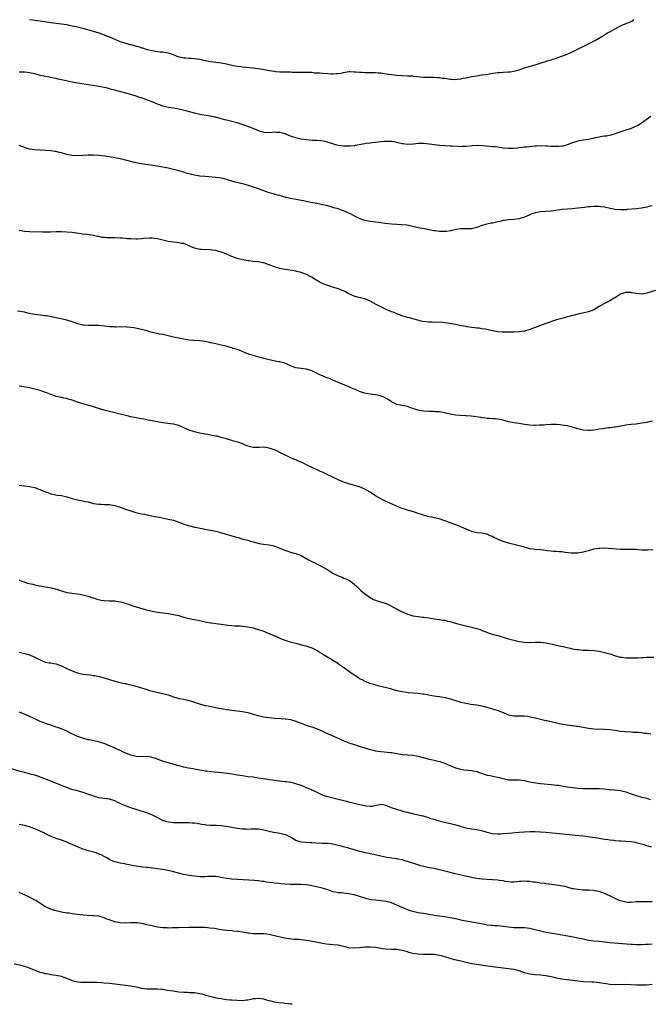
# Model space of a CAD drawing. Units: inches. Extents: x 2628000 to 2631000, y 1506000 to 1509000.
# Drawn here: x 2629299 to 2629536, y 1506000 to 1506370 of the extents above; entities that cross this region are included whole.
import ezdxf

# ---------------------------------------------------------------- set-up
doc = ezdxf.new("R2010")
doc.units = ezdxf.units.IN
doc.header["$MEASUREMENT"] = 0
doc.layers.add('LD26281506_10ft', color=93, linetype='Continuous')

msp = doc.modelspace()

# ---------------------------------------------------------------- linework, layer by layer
at = {"layer": 'LD26281506_10ft'}
for points, elevation in [([(2629303, 1506370.01), (2629304.07, 1506369.93), (2629305, 1506369.81), (2629307, 1506369.6), (2629311, 1506368.9), (2629313, 1506368.64), (2629315, 1506368.43), (2629317, 1506368.14), (2629319, 1506367.74), (2629321, 1506367.28), (2629323, 1506366.78), (2629325.98, 1506365.98), (2629329, 1506365.04), (2629331, 1506364.32), (2629331.93, 1506363.93), (2629333, 1506363.52), (2629335.56, 1506362.44), (2629337, 1506361.86), (2629339, 1506361.13), (2629339.47, 1506361), (2629340.7, 1506360.7), (2629341, 1506360.62), (2629342.32, 1506360.32), (2629343, 1506360.1), (2629343.87, 1506359.87), (2629345, 1506359.48), (2629345.37, 1506359.37), (2629346.46, 1506359), (2629347.2, 1506358.8), (2629349, 1506358.4), (2629350.23, 1506358.23), (2629351, 1506358.1), (2629352.04, 1506357.96), (2629353, 1506357.89), (2629354.38, 1506357.62), (2629355, 1506357.55), (2629356.9, 1506356.9), (2629358.35, 1506356.35), (2629359, 1506356.08), (2629359.88, 1506355.88), (2629361, 1506355.69), (2629361.62, 1506355.62), (2629363, 1506355.6), (2629363.54, 1506355.54), (2629365, 1506355.46), (2629367, 1506355.14), (2629369, 1506354.7), (2629371, 1506354.3), (2629373, 1506354.02), (2629375, 1506353.76), (2629377, 1506353.37), (2629379, 1506352.9), (2629381, 1506352.53), (2629382.39, 1506352.39), (2629383, 1506352.3), (2629384.22, 1506352.22), (2629387, 1506351.95), (2629387.83, 1506351.83), (2629389, 1506351.67), (2629391.28, 1506351.28), (2629393.07, 1506350.93), (2629395, 1506350.63), (2629395.42, 1506350.58), (2629397, 1506350.46), (2629399.62, 1506350.38), (2629401, 1506350.37), (2629401.66, 1506350.34), (2629403, 1506350.34), (2629403.7, 1506350.3), (2629406.31, 1506350.31), (2629407.72, 1506350.28), (2629409, 1506350.22), (2629410.09, 1506350.09), (2629411, 1506350.05), (2629412.03, 1506349.97), (2629413, 1506349.87), (2629415, 1506349.72), (2629416.33, 1506349.67), (2629417, 1506349.66), (2629418.28, 1506349.72), (2629419, 1506349.81), (2629420.04, 1506349.96), (2629421, 1506350.2), (2629423, 1506350.5), (2629423.47, 1506350.53), (2629425, 1506350.44), (2629425.57, 1506350.43), (2629427, 1506350.25), (2629427.77, 1506350.23), (2629429, 1506350.15), (2629431, 1506350.14), (2629431.89, 1506350.11), (2629433, 1506350.12), (2629433.98, 1506350.02), (2629435, 1506349.99), (2629436.23, 1506349.77), (2629437, 1506349.68), (2629439, 1506349.34), (2629441, 1506349.14), (2629445, 1506348.92), (2629446.85, 1506348.85), (2629447, 1506348.82), (2629448.7, 1506348.7), (2629451, 1506348.46), (2629453, 1506348.37), (2629455, 1506348.39), (2629456.3, 1506348.3), (2629457, 1506348.29), (2629458.07, 1506348.08), (2629459, 1506347.98), (2629461, 1506347.68), (2629461.69, 1506347.69), (2629463, 1506347.58), (2629463.7, 1506347.7), (2629465, 1506347.76), (2629465.98, 1506347.98), (2629467, 1506348.15), (2629469, 1506348.59), (2629471, 1506348.95), (2629472.78, 1506349.22), (2629473, 1506349.24), (2629474.54, 1506349.46), (2629476.27, 1506349.73), (2629477, 1506349.89), (2629478.07, 1506350.07), (2629479, 1506350.17), (2629479.8, 1506350.2), (2629481, 1506350.29), (2629483, 1506350.38), (2629483.54, 1506350.46), (2629485, 1506350.64), (2629487, 1506351.21), (2629489, 1506351.85), (2629493, 1506352.98), (2629494.5, 1506353.5), (2629495.97, 1506354.03), (2629497, 1506354.34), (2629497.49, 1506354.51), (2629499, 1506354.93), (2629501, 1506355.55), (2629501.87, 1506355.87), (2629503, 1506356.23), (2629504.99, 1506357.01), (2629506.39, 1506357.61), (2629507.75, 1506358.25), (2629509.17, 1506359), (2629511, 1506359.91), (2629512.98, 1506360.98), (2629515.65, 1506362.35), (2629517.18, 1506363.18), (2629519, 1506364.25), (2629520.2, 1506365), (2629520.7, 1506365.3), (2629521, 1506365.44), (2629523.72, 1506367), (2629525, 1506367.69), (2629526.18, 1506368.18), (2629528.8, 1506369.2), (2629529, 1506369.32), (2629530.02, 1506370.02)], 10190), ([(2629536.43, 1506333.57), (2629533, 1506331.1), (2629531.71, 1506330.29), (2629531, 1506329.94), (2629529, 1506329.1), (2629527, 1506328.53), (2629526.28, 1506328.28), (2629525, 1506327.87), (2629523, 1506327.07), (2629521.42, 1506326.58), (2629519.73, 1506326.27), (2629519, 1506326.2), (2629518.06, 1506326.06), (2629517, 1506325.87), (2629516.27, 1506325.73), (2629515, 1506325.42), (2629514.63, 1506325.37), (2629513, 1506324.99), (2629511, 1506324.72), (2629509, 1506324.37), (2629507, 1506323.71), (2629505, 1506322.95), (2629503.47, 1506322.53), (2629503, 1506322.46), (2629501.69, 1506322.31), (2629501, 1506322.3), (2629499, 1506322.33), (2629497.56, 1506322.44), (2629497, 1506322.45), (2629495.43, 1506322.57), (2629493.48, 1506322.52), (2629493, 1506322.49), (2629489.88, 1506322.12), (2629489, 1506322.05), (2629488.08, 1506321.92), (2629487, 1506321.82), (2629486.28, 1506321.72), (2629485, 1506321.6), (2629484.43, 1506321.57), (2629483, 1506321.56), (2629481, 1506321.78), (2629479, 1506322.07), (2629477.82, 1506322.18), (2629477, 1506322.28), (2629473.45, 1506322.55), (2629471.34, 1506322.66), (2629469.38, 1506322.62), (2629467, 1506322.38), (2629465.7, 1506322.3), (2629465, 1506322.28), (2629463.71, 1506322.29), (2629461.57, 1506322.43), (2629461, 1506322.49), (2629459, 1506322.63), (2629457, 1506322.75), (2629455, 1506322.96), (2629453.22, 1506323.22), (2629451, 1506323.45), (2629449.45, 1506323.45), (2629449, 1506323.47), (2629447.28, 1506323.28), (2629445, 1506323.15), (2629443.34, 1506323.34), (2629443, 1506323.4), (2629441, 1506323.86), (2629440.04, 1506324.04), (2629439, 1506324.19), (2629438.25, 1506324.25), (2629437, 1506324.28), (2629436.23, 1506324.23), (2629435, 1506324.12), (2629433.97, 1506323.98), (2629433, 1506323.87), (2629431.69, 1506323.69), (2629431, 1506323.64), (2629429.44, 1506323.44), (2629429, 1506323.41), (2629425.33, 1506322.67), (2629425, 1506322.62), (2629423.53, 1506322.47), (2629423, 1506322.46), (2629421.52, 1506322.48), (2629421, 1506322.52), (2629419, 1506322.76), (2629417.99, 1506323), (2629417, 1506323.29), (2629415.74, 1506323.74), (2629414.2, 1506324.2), (2629412.48, 1506324.48), (2629411, 1506324.55), (2629410.6, 1506324.6), (2629409, 1506324.66), (2629406.88, 1506324.88), (2629405, 1506325.15), (2629403, 1506325.56), (2629402.1, 1506325.91), (2629401, 1506326.28), (2629399, 1506327.13), (2629397, 1506327.63), (2629395.65, 1506327.65), (2629395, 1506327.68), (2629393, 1506327.52), (2629391, 1506327.66), (2629389, 1506328.28), (2629388.48, 1506328.48), (2629387, 1506329.1), (2629385, 1506329.88), (2629383.65, 1506330.35), (2629381, 1506331.23), (2629379, 1506331.78), (2629378.02, 1506332.02), (2629377, 1506332.24), (2629376.41, 1506332.41), (2629375, 1506332.76), (2629373, 1506333.32), (2629372.6, 1506333.4), (2629371, 1506333.77), (2629370.12, 1506333.88), (2629367, 1506334.37), (2629365, 1506334.82), (2629361.73, 1506335.73), (2629360.13, 1506336.13), (2629358.46, 1506336.46), (2629357, 1506336.69), (2629355, 1506337.06), (2629353, 1506337.56), (2629352.11, 1506337.89), (2629351, 1506338.27), (2629349.08, 1506339.08), (2629347.64, 1506339.64), (2629345, 1506340.58), (2629344.68, 1506340.68), (2629343, 1506341.28), (2629341, 1506341.91), (2629335.38, 1506343.38), (2629335, 1506343.49), (2629333.8, 1506343.8), (2629333, 1506344.06), (2629332.23, 1506344.23), (2629331, 1506344.54), (2629329, 1506344.92), (2629324.31, 1506345.69), (2629321, 1506346.19), (2629319, 1506346.57), (2629315, 1506347.46), (2629313.71, 1506347.71), (2629313, 1506347.87), (2629312.05, 1506348.05), (2629311, 1506348.22), (2629310.37, 1506348.37), (2629309, 1506348.59), (2629307, 1506349.08), (2629305, 1506349.63), (2629304.2, 1506349.8), (2629303, 1506350.03), (2629302.1, 1506350.1), (2629301, 1506350.22), (2629299.72, 1506350.28), (2629299, 1506350.3)], 10180), ([(2629537, 1506300.09), (2629535.78, 1506299.78), (2629535, 1506299.54), (2629533, 1506299.19), (2629531.04, 1506298.96), (2629527.38, 1506298.62), (2629527, 1506298.59), (2629525, 1506298.53), (2629523, 1506298.71), (2629521.11, 1506299.11), (2629519, 1506299.52), (2629517.66, 1506299.66), (2629517, 1506299.75), (2629515.75, 1506299.75), (2629515, 1506299.77), (2629513.69, 1506299.69), (2629513, 1506299.63), (2629511.47, 1506299.47), (2629509, 1506299.16), (2629507, 1506298.95), (2629505.15, 1506298.85), (2629503, 1506298.69), (2629499.81, 1506298.19), (2629499, 1506298.07), (2629495, 1506297.76), (2629494.37, 1506297.63), (2629493, 1506297.39), (2629491.7, 1506297), (2629491, 1506296.72), (2629489, 1506295.81), (2629487, 1506295.2), (2629485, 1506294.97), (2629483, 1506294.84), (2629481.43, 1506294.57), (2629481, 1506294.53), (2629479.8, 1506294.2), (2629479, 1506294.05), (2629477, 1506293.59), (2629476.5, 1506293.5), (2629474.85, 1506293.15), (2629473, 1506292.61), (2629472.35, 1506292.35), (2629471, 1506291.89), (2629469.55, 1506291.55), (2629469, 1506291.45), (2629467, 1506291.39), (2629465.41, 1506291.41), (2629465, 1506291.4), (2629463.17, 1506291.17), (2629463, 1506291.13), (2629461.33, 1506290.67), (2629461, 1506290.67), (2629459.63, 1506290.37), (2629457.65, 1506290.35), (2629457, 1506290.36), (2629455.39, 1506290.61), (2629455, 1506290.64), (2629453, 1506291.09), (2629451.37, 1506291.37), (2629449, 1506291.81), (2629448.06, 1506292.06), (2629446.45, 1506292.45), (2629444.75, 1506292.75), (2629442.91, 1506292.91), (2629441, 1506292.98), (2629439, 1506293.12), (2629436.58, 1506293.42), (2629435, 1506293.68), (2629434.25, 1506293.75), (2629433, 1506293.92), (2629431.98, 1506294.02), (2629431, 1506294.14), (2629430.29, 1506294.29), (2629429, 1506294.55), (2629427.2, 1506295.2), (2629425.81, 1506295.81), (2629424.49, 1506296.49), (2629423.52, 1506297), (2629423, 1506297.25), (2629421, 1506298.11), (2629419, 1506298.87), (2629417.34, 1506299.34), (2629417, 1506299.46), (2629415.75, 1506299.75), (2629415, 1506299.99), (2629412.6, 1506300.6), (2629410.93, 1506300.93), (2629408.72, 1506301.28), (2629407, 1506301.65), (2629405.93, 1506301.93), (2629405, 1506302.09), (2629403.73, 1506302.27), (2629401, 1506302.75), (2629399.23, 1506303.23), (2629399, 1506303.3), (2629397.65, 1506303.65), (2629397, 1506303.89), (2629396.09, 1506304.09), (2629395, 1506304.42), (2629393, 1506304.98), (2629391, 1506305.66), (2629389, 1506306.4), (2629387.09, 1506307.09), (2629385.58, 1506307.58), (2629384.01, 1506308.01), (2629383, 1506308.27), (2629382.4, 1506308.4), (2629380.81, 1506308.81), (2629380.21, 1506309), (2629379, 1506309.34), (2629377, 1506309.95), (2629375.71, 1506310.29), (2629375, 1506310.45), (2629373, 1506310.73), (2629369, 1506311.01), (2629367, 1506311.21), (2629365, 1506311.52), (2629363.78, 1506311.78), (2629363, 1506312.03), (2629362.23, 1506312.23), (2629361, 1506312.65), (2629359, 1506313.24), (2629357, 1506313.75), (2629355, 1506314.22), (2629353, 1506314.62), (2629349.25, 1506315.25), (2629347.5, 1506315.5), (2629345.73, 1506315.73), (2629344, 1506316), (2629342.35, 1506316.35), (2629339, 1506317.23), (2629337, 1506317.7), (2629335, 1506318.1), (2629333, 1506318.44), (2629331.3, 1506318.7), (2629329, 1506318.99), (2629327, 1506319.12), (2629325, 1506319.09), (2629323, 1506318.97), (2629321, 1506318.88), (2629319, 1506318.99), (2629317, 1506319.4), (2629315, 1506319.96), (2629314.14, 1506320.14), (2629313, 1506320.41), (2629312.47, 1506320.47), (2629311, 1506320.69), (2629308.89, 1506320.89), (2629307, 1506321.03), (2629305, 1506321.12), (2629303, 1506321.33), (2629301, 1506321.92), (2629299, 1506322.7)], 10170), ([(2629538.26, 1506268.26), (2629535, 1506267.2), (2629533.59, 1506267), (2629533, 1506266.9), (2629531, 1506267.06), (2629529.39, 1506267.39), (2629529, 1506267.44), (2629527.53, 1506267.53), (2629527, 1506267.53), (2629525.25, 1506267), (2629525, 1506266.9), (2629523.94, 1506266.06), (2629523, 1506265.53), (2629522.69, 1506265.31), (2629521, 1506264.34), (2629519, 1506263.32), (2629517, 1506262.22), (2629515, 1506261.02), (2629513, 1506260.21), (2629511.93, 1506259.93), (2629509, 1506259.33), (2629507.79, 1506259), (2629507, 1506258.81), (2629505.59, 1506258.41), (2629505, 1506258.29), (2629504, 1506258), (2629503, 1506257.74), (2629501, 1506257.15), (2629497, 1506255.82), (2629495, 1506255.13), (2629493, 1506254.38), (2629492.03, 1506253.97), (2629491, 1506253.59), (2629490.56, 1506253.44), (2629489, 1506252.97), (2629487, 1506252.69), (2629486.69, 1506252.69), (2629485, 1506252.61), (2629484.62, 1506252.62), (2629483, 1506252.56), (2629482.57, 1506252.57), (2629481, 1506252.53), (2629480.58, 1506252.58), (2629479, 1506252.69), (2629477, 1506253.05), (2629474.34, 1506253.66), (2629473, 1506253.89), (2629471.98, 1506254.02), (2629471, 1506254.1), (2629470.2, 1506254.2), (2629469, 1506254.31), (2629467.45, 1506254.55), (2629467, 1506254.65), (2629465, 1506255.01), (2629463, 1506255.4), (2629460.01, 1506256.01), (2629458.23, 1506256.23), (2629456.31, 1506256.31), (2629455, 1506256.27), (2629454.3, 1506256.3), (2629453, 1506256.31), (2629450.64, 1506256.64), (2629448.92, 1506257.08), (2629447, 1506257.54), (2629446.21, 1506257.79), (2629445, 1506258.07), (2629443, 1506258.77), (2629441.4, 1506259.4), (2629441, 1506259.52), (2629439.96, 1506259.96), (2629439, 1506260.23), (2629438.49, 1506260.49), (2629437, 1506261.06), (2629435, 1506262.05), (2629433.23, 1506263), (2629431, 1506264.26), (2629429, 1506265.06), (2629426.21, 1506265.79), (2629425, 1506266.13), (2629423, 1506266.99), (2629421.75, 1506267.75), (2629420.37, 1506268.37), (2629419, 1506268.88), (2629417, 1506269.45), (2629415, 1506270.08), (2629414.33, 1506270.33), (2629413, 1506270.89), (2629411.61, 1506271.61), (2629411, 1506271.98), (2629410.34, 1506272.34), (2629409, 1506273.19), (2629408.61, 1506273.39), (2629407, 1506274.22), (2629405, 1506275.03), (2629403.38, 1506275.38), (2629403, 1506275.5), (2629401.69, 1506275.69), (2629399.99, 1506275.99), (2629399, 1506276.14), (2629397, 1506276.55), (2629395, 1506277.11), (2629391.65, 1506278.35), (2629391, 1506278.58), (2629390.65, 1506278.65), (2629389, 1506278.98), (2629387, 1506279.11), (2629385.34, 1506279.34), (2629385, 1506279.35), (2629383.65, 1506279.65), (2629383, 1506279.76), (2629381, 1506280.31), (2629379, 1506281.07), (2629377, 1506281.92), (2629375.49, 1506282.51), (2629375, 1506282.68), (2629373.18, 1506283.18), (2629373, 1506283.25), (2629371.45, 1506283.45), (2629371, 1506283.53), (2629367.63, 1506283.63), (2629367, 1506283.68), (2629365.89, 1506283.89), (2629365, 1506284.14), (2629363, 1506285.04), (2629361, 1506285.88), (2629360.06, 1506285.94), (2629359, 1506286.19), (2629358.3, 1506286.3), (2629357, 1506286.37), (2629355, 1506286.7), (2629351, 1506287.64), (2629349.82, 1506287.82), (2629349, 1506287.91), (2629347.92, 1506287.92), (2629345.76, 1506287.76), (2629345, 1506287.65), (2629343.58, 1506287.58), (2629343, 1506287.53), (2629341, 1506287.59), (2629339.69, 1506287.69), (2629339, 1506287.77), (2629337.86, 1506287.86), (2629337, 1506287.95), (2629335, 1506288.01), (2629334.02, 1506288.02), (2629333, 1506288), (2629332.04, 1506288.04), (2629331, 1506288.12), (2629330.21, 1506288.21), (2629329, 1506288.49), (2629328.55, 1506288.55), (2629327, 1506288.94), (2629324.77, 1506289.23), (2629323, 1506289.39), (2629319, 1506289.98), (2629317, 1506290.2), (2629315, 1506290.28), (2629313, 1506290.25), (2629311, 1506290.21), (2629309, 1506290.19), (2629307.8, 1506290.2), (2629303, 1506290.3), (2629301, 1506290.45), (2629299, 1506290.78)], 10160), ([(2629537.08, 1506219.08), (2629535.27, 1506218.73), (2629535, 1506218.69), (2629533, 1506218.32), (2629531, 1506218.03), (2629529, 1506217.84), (2629527, 1506217.58), (2629526.5, 1506217.5), (2629525, 1506217.21), (2629523, 1506216.87), (2629522.86, 1506216.86), (2629521, 1506216.62), (2629520.59, 1506216.59), (2629519, 1506216.39), (2629518.29, 1506216.29), (2629517, 1506216.12), (2629515.89, 1506215.89), (2629515, 1506215.79), (2629513.6, 1506215.6), (2629513, 1506215.57), (2629511, 1506215.74), (2629510.02, 1506216.02), (2629509, 1506216.24), (2629507, 1506216.82), (2629505, 1506217.32), (2629503, 1506217.66), (2629502.25, 1506217.75), (2629501, 1506217.86), (2629500.12, 1506217.88), (2629499, 1506217.88), (2629497, 1506217.76), (2629496.31, 1506217.69), (2629494.43, 1506217.57), (2629493, 1506217.53), (2629492.45, 1506217.55), (2629491, 1506217.63), (2629489, 1506217.92), (2629487, 1506218.26), (2629485, 1506218.55), (2629483, 1506218.94), (2629481.37, 1506219.37), (2629481, 1506219.5), (2629479, 1506219.9), (2629477.99, 1506219.99), (2629477, 1506220.02), (2629476.1, 1506220.1), (2629475, 1506220.16), (2629474.29, 1506220.29), (2629473, 1506220.43), (2629472.52, 1506220.52), (2629468.96, 1506220.96), (2629467, 1506221.19), (2629466.82, 1506221.18), (2629464.72, 1506221.28), (2629463, 1506221.4), (2629461.61, 1506221.61), (2629461, 1506221.75), (2629459.97, 1506222.03), (2629459, 1506222.24), (2629457, 1506222.59), (2629455.33, 1506222.67), (2629454.72, 1506222.72), (2629453, 1506222.76), (2629451, 1506222.91), (2629449, 1506223.27), (2629447.67, 1506223.67), (2629447, 1506223.91), (2629446.16, 1506224.16), (2629445, 1506224.6), (2629441, 1506225.39), (2629440.22, 1506225.78), (2629439, 1506226.34), (2629438.1, 1506227), (2629437.44, 1506227.44), (2629436.15, 1506228.15), (2629434.71, 1506228.71), (2629433, 1506229.06), (2629431, 1506229.3), (2629429.51, 1506229.51), (2629429, 1506229.62), (2629428.05, 1506229.95), (2629427, 1506230.26), (2629425.31, 1506231), (2629425, 1506231.17), (2629423.72, 1506231.72), (2629423, 1506232.07), (2629422.31, 1506232.31), (2629420.58, 1506233), (2629419, 1506233.71), (2629417.85, 1506234.15), (2629417, 1506234.56), (2629415.91, 1506235), (2629415.29, 1506235.29), (2629415, 1506235.34), (2629413.84, 1506235.84), (2629413, 1506236.12), (2629412.36, 1506236.36), (2629409, 1506238.1), (2629407, 1506238.69), (2629406.73, 1506238.73), (2629405, 1506238.88), (2629403, 1506239.2), (2629401.68, 1506239.68), (2629401, 1506239.96), (2629400.3, 1506240.3), (2629398.87, 1506240.87), (2629397, 1506241.41), (2629396.51, 1506241.49), (2629393, 1506242.15), (2629391, 1506242.65), (2629389.73, 1506243), (2629389.18, 1506243.18), (2629387, 1506243.85), (2629386.09, 1506244.09), (2629385, 1506244.49), (2629384.61, 1506244.61), (2629381.76, 1506245.76), (2629381, 1506246.02), (2629379.53, 1506246.47), (2629379, 1506246.66), (2629377.92, 1506247), (2629377.19, 1506247.19), (2629375.58, 1506247.58), (2629375, 1506247.74), (2629373.94, 1506247.94), (2629373, 1506248.18), (2629372.29, 1506248.29), (2629371, 1506248.6), (2629370.66, 1506248.66), (2629369, 1506249.02), (2629367, 1506249.27), (2629364.56, 1506249.44), (2629363, 1506249.62), (2629361, 1506249.94), (2629359, 1506250.31), (2629357, 1506250.74), (2629355, 1506251.21), (2629353.52, 1506251.52), (2629353, 1506251.66), (2629351.84, 1506251.84), (2629351, 1506252.06), (2629350.18, 1506252.18), (2629348.6, 1506252.6), (2629347, 1506253.08), (2629345, 1506253.59), (2629342.15, 1506254.15), (2629341, 1506254.33), (2629339.55, 1506254.45), (2629339, 1506254.53), (2629337.52, 1506254.48), (2629337, 1506254.53), (2629335.53, 1506254.47), (2629335, 1506254.51), (2629334.56, 1506254.56), (2629333, 1506254.64), (2629331, 1506254.86), (2629329, 1506255.05), (2629327.07, 1506255.07), (2629325, 1506255.03), (2629323.23, 1506255.23), (2629323, 1506255.23), (2629321, 1506255.76), (2629320.04, 1506256.04), (2629319, 1506256.46), (2629318.57, 1506256.57), (2629317.34, 1506257), (2629317, 1506257.1), (2629314.23, 1506257.77), (2629311.73, 1506258.27), (2629309.33, 1506258.67), (2629309, 1506258.72), (2629305, 1506259.16), (2629303.48, 1506259.48), (2629301.87, 1506259.87), (2629301, 1506260.12), (2629298.46, 1506260.46)], 10150), ([(2629537.18, 1506170.82), (2629535.37, 1506170.63), (2629535, 1506170.61), (2629533, 1506170.67), (2629530.85, 1506170.85), (2629529, 1506170.88), (2629527.15, 1506170.85), (2629525.07, 1506170.93), (2629519, 1506171.36), (2629517.32, 1506171.32), (2629517, 1506171.33), (2629515, 1506170.98), (2629513.42, 1506170.58), (2629513, 1506170.44), (2629511.85, 1506170.15), (2629511, 1506169.9), (2629509, 1506169.54), (2629508.5, 1506169.5), (2629507, 1506169.49), (2629506.47, 1506169.53), (2629504.2, 1506169.8), (2629503, 1506169.98), (2629501.99, 1506170.01), (2629501, 1506170.12), (2629499.84, 1506170.16), (2629499, 1506170.28), (2629497.55, 1506170.45), (2629497, 1506170.55), (2629495, 1506170.77), (2629493, 1506170.88), (2629492.2, 1506171), (2629491, 1506171.19), (2629489, 1506171.76), (2629488.05, 1506172.05), (2629486.46, 1506172.46), (2629485, 1506172.76), (2629483, 1506173.24), (2629481, 1506173.88), (2629479.45, 1506174.55), (2629478.8, 1506174.8), (2629477.47, 1506175.47), (2629477, 1506175.77), (2629476.09, 1506176.09), (2629475, 1506176.61), (2629474.66, 1506176.66), (2629473, 1506177), (2629471, 1506177.21), (2629469, 1506177.69), (2629467.87, 1506178.13), (2629467, 1506178.49), (2629465.29, 1506179.29), (2629465, 1506179.39), (2629463.88, 1506179.88), (2629461, 1506180.99), (2629459, 1506181.74), (2629457.89, 1506182.11), (2629457, 1506182.37), (2629455, 1506182.8), (2629454.16, 1506183), (2629453, 1506183.24), (2629451, 1506183.79), (2629449, 1506184.42), (2629447.27, 1506185), (2629445, 1506185.72), (2629443.91, 1506186.09), (2629443, 1506186.37), (2629441.11, 1506187.11), (2629439, 1506188.07), (2629438.37, 1506188.37), (2629437, 1506188.97), (2629435, 1506189.94), (2629433, 1506191.1), (2629431.82, 1506191.82), (2629431, 1506192.39), (2629429, 1506193.6), (2629427, 1506194.42), (2629425.03, 1506195), (2629423, 1506195.54), (2629421, 1506196.23), (2629420.46, 1506196.46), (2629419, 1506197.12), (2629413, 1506199.95), (2629412.27, 1506200.27), (2629411, 1506200.9), (2629409, 1506201.76), (2629407, 1506202.73), (2629406.52, 1506203), (2629405.52, 1506203.52), (2629405, 1506203.74), (2629404.09, 1506204.09), (2629403, 1506204.59), (2629402.68, 1506204.68), (2629401, 1506205.39), (2629400.2, 1506205.8), (2629399, 1506206.33), (2629398.55, 1506206.55), (2629397, 1506207.4), (2629395.95, 1506207.95), (2629395, 1506208.35), (2629394.53, 1506208.53), (2629393, 1506209.02), (2629391, 1506209.3), (2629389.21, 1506209.21), (2629388.76, 1506209.24), (2629387, 1506209.2), (2629385, 1506209.74), (2629383.8, 1506210.2), (2629383, 1506210.57), (2629381.21, 1506211.21), (2629379.66, 1506211.66), (2629379, 1506211.87), (2629378.11, 1506212.11), (2629377, 1506212.47), (2629375, 1506213.05), (2629373.46, 1506213.46), (2629373, 1506213.55), (2629372.36, 1506213.64), (2629371, 1506213.93), (2629369.93, 1506214.07), (2629369, 1506214.25), (2629367.5, 1506214.5), (2629365, 1506215.1), (2629363, 1506215.77), (2629362.1, 1506216.1), (2629361, 1506216.61), (2629360.71, 1506216.71), (2629359, 1506217.46), (2629357, 1506217.97), (2629355.92, 1506218.08), (2629353, 1506218.45), (2629349, 1506219.29), (2629347.57, 1506219.57), (2629345.87, 1506219.87), (2629345, 1506220.04), (2629344.15, 1506220.15), (2629343, 1506220.37), (2629342.45, 1506220.45), (2629341, 1506220.76), (2629340.11, 1506221), (2629337, 1506221.77), (2629333, 1506222.73), (2629331, 1506223.27), (2629329.69, 1506223.69), (2629329, 1506223.89), (2629328.17, 1506224.17), (2629326.63, 1506224.63), (2629323, 1506225.6), (2629321, 1506226.25), (2629319, 1506227.02), (2629317.46, 1506227.46), (2629317, 1506227.62), (2629315.81, 1506227.81), (2629315, 1506228.02), (2629314.17, 1506228.17), (2629313, 1506228.45), (2629311, 1506229.15), (2629309.68, 1506229.68), (2629309, 1506229.93), (2629307, 1506230.61), (2629305, 1506231.19), (2629303, 1506231.63), (2629300.1, 1506232.1), (2629299, 1506232.23)], 10140), ([(2629299.05, 1506195.05), (2629301, 1506194.83), (2629303, 1506194.58), (2629303.57, 1506194.43), (2629305, 1506194.16), (2629306.4, 1506193.6), (2629307, 1506193.42), (2629307.89, 1506193), (2629308.68, 1506192.68), (2629309, 1506192.52), (2629310.14, 1506192.14), (2629311, 1506191.81), (2629311.66, 1506191.66), (2629313.35, 1506191.35), (2629315, 1506191.17), (2629317, 1506190.72), (2629319, 1506190.1), (2629321, 1506189.58), (2629323, 1506189.2), (2629323.91, 1506189), (2629325, 1506188.76), (2629327, 1506188.25), (2629329, 1506187.91), (2629329.89, 1506187.89), (2629331, 1506187.83), (2629331.82, 1506187.82), (2629333, 1506187.78), (2629335, 1506187.45), (2629337, 1506186.81), (2629339, 1506186.08), (2629341, 1506185.42), (2629342.86, 1506184.86), (2629344.48, 1506184.48), (2629345, 1506184.34), (2629346.17, 1506184.17), (2629347, 1506183.94), (2629347.84, 1506183.84), (2629349.46, 1506183.46), (2629351.65, 1506183), (2629355, 1506182.35), (2629357, 1506181.89), (2629357.68, 1506181.68), (2629359, 1506181.22), (2629359.55, 1506181), (2629360.61, 1506180.61), (2629363, 1506179.82), (2629363.67, 1506179.67), (2629365, 1506179.3), (2629365.27, 1506179.27), (2629366.5, 1506179), (2629367.11, 1506178.89), (2629369, 1506178.6), (2629369.52, 1506178.48), (2629371, 1506178.23), (2629373, 1506177.78), (2629374.72, 1506177.28), (2629376.69, 1506176.69), (2629378.25, 1506176.25), (2629379, 1506176.09), (2629379.83, 1506175.83), (2629381.42, 1506175.42), (2629383.16, 1506174.85), (2629385, 1506174.36), (2629385.94, 1506174.06), (2629387, 1506173.81), (2629389.21, 1506173.21), (2629390.93, 1506172.93), (2629393, 1506172.64), (2629394.37, 1506172.37), (2629395, 1506172.22), (2629395.91, 1506171.91), (2629397, 1506171.47), (2629398.04, 1506171), (2629399, 1506170.51), (2629399.65, 1506170.35), (2629401, 1506169.87), (2629402.45, 1506169.55), (2629403, 1506169.4), (2629404.06, 1506169), (2629405, 1506168.62), (2629407.82, 1506167), (2629409, 1506166.34), (2629410.16, 1506165.84), (2629411, 1506165.45), (2629412.6, 1506164.6), (2629413, 1506164.45), (2629413.88, 1506163.88), (2629415, 1506163.26), (2629415.41, 1506163), (2629417, 1506162.06), (2629418.97, 1506161.03), (2629420.45, 1506160.45), (2629421, 1506160.16), (2629421.88, 1506159.88), (2629423.22, 1506159.22), (2629423.55, 1506159), (2629425, 1506157.93), (2629425.99, 1506157), (2629427.51, 1506155.51), (2629428.14, 1506155), (2629429, 1506154.26), (2629431, 1506152.81), (2629432.18, 1506152.18), (2629433, 1506151.82), (2629433.6, 1506151.6), (2629435, 1506151.23), (2629437, 1506150.59), (2629438.07, 1506150.07), (2629439, 1506149.66), (2629440.14, 1506149), (2629440.7, 1506148.7), (2629442.04, 1506148.04), (2629443, 1506147.52), (2629443.38, 1506147.38), (2629445, 1506146.64), (2629445.55, 1506146.45), (2629447, 1506146.02), (2629449, 1506145.68), (2629450.46, 1506145.54), (2629451, 1506145.48), (2629453, 1506145.18), (2629455, 1506144.86), (2629457, 1506144.63), (2629458.35, 1506144.35), (2629459, 1506144.31), (2629459.99, 1506143.99), (2629461, 1506143.8), (2629461.62, 1506143.62), (2629463.89, 1506143), (2629465.44, 1506142.56), (2629468.07, 1506141.93), (2629469.59, 1506141.59), (2629471, 1506141.19), (2629472.66, 1506140.66), (2629473, 1506140.52), (2629474.13, 1506140.13), (2629475, 1506139.77), (2629477.18, 1506139), (2629479, 1506138.53), (2629481, 1506137.98), (2629483, 1506137.39), (2629484.43, 1506137), (2629487, 1506136.37), (2629489, 1506136.05), (2629491, 1506136.02), (2629493, 1506136.11), (2629495, 1506136.03), (2629497, 1506135.79), (2629499.36, 1506135.36), (2629501.01, 1506135.01), (2629502.63, 1506134.63), (2629503.56, 1506134.44), (2629505, 1506134.09), (2629506.16, 1506133.84), (2629507, 1506133.64), (2629508.66, 1506133.34), (2629509, 1506133.29), (2629509.29, 1506133.29), (2629511, 1506133.14), (2629513, 1506133.12), (2629514.99, 1506132.99), (2629517, 1506132.66), (2629519, 1506132.2), (2629521, 1506131.67), (2629523.14, 1506131), (2629525, 1506130.48), (2629525.59, 1506130.41), (2629527, 1506130.22), (2629527.77, 1506130.23), (2629529, 1506130.21), (2629530.25, 1506130.25), (2629531.75, 1506130.25), (2629533, 1506130.34), (2629533.66, 1506130.34), (2629535, 1506130.42), (2629535.59, 1506130.41), (2629537.53, 1506130.47)], 10130), ([(2629299, 1506159.46), (2629299.31, 1506159.31), (2629300.17, 1506159), (2629302.23, 1506158.23), (2629304.15, 1506157.85), (2629305, 1506157.61), (2629306.7, 1506157.3), (2629307, 1506157.22), (2629308.87, 1506156.87), (2629310.57, 1506156.57), (2629312.23, 1506156.23), (2629313.78, 1506155.78), (2629315, 1506155.38), (2629317, 1506154.8), (2629319, 1506154.45), (2629319.65, 1506154.35), (2629321, 1506154.24), (2629321.92, 1506154.08), (2629323, 1506153.92), (2629324.47, 1506153.53), (2629325, 1506153.36), (2629326.75, 1506152.75), (2629327, 1506152.69), (2629328.26, 1506152.26), (2629329.89, 1506151.89), (2629331, 1506151.73), (2629333, 1506151.62), (2629333.63, 1506151.63), (2629335, 1506151.56), (2629335.54, 1506151.54), (2629337.27, 1506151.27), (2629339, 1506150.79), (2629341.76, 1506149.76), (2629343, 1506149.37), (2629346.39, 1506148.39), (2629349, 1506147.74), (2629351, 1506147.42), (2629353.15, 1506147.15), (2629355, 1506146.87), (2629355.18, 1506146.82), (2629357, 1506146.51), (2629357.69, 1506146.31), (2629359, 1506146.05), (2629360.38, 1506145.62), (2629361, 1506145.47), (2629362.66, 1506145), (2629363, 1506144.92), (2629364.65, 1506144.65), (2629365, 1506144.57), (2629366.35, 1506144.35), (2629367.98, 1506143.98), (2629369.57, 1506143.57), (2629371, 1506143.35), (2629371.29, 1506143.29), (2629373, 1506143.14), (2629375, 1506142.89), (2629377.53, 1506142.47), (2629379, 1506142.29), (2629379.8, 1506142.2), (2629381, 1506142.18), (2629382.19, 1506142.19), (2629383, 1506142.12), (2629384.02, 1506141.98), (2629385, 1506141.89), (2629387, 1506141.44), (2629389, 1506140.89), (2629391, 1506140.16), (2629391.8, 1506139.8), (2629393.21, 1506139.21), (2629395.97, 1506138.03), (2629397, 1506137.64), (2629398.49, 1506137), (2629399, 1506136.81), (2629400.36, 1506136.36), (2629401.92, 1506135.92), (2629403, 1506135.68), (2629405.14, 1506135.14), (2629405.6, 1506135), (2629406.73, 1506134.73), (2629409, 1506134), (2629411, 1506132.95), (2629412.21, 1506132.21), (2629413, 1506131.69), (2629415, 1506130.48), (2629416.21, 1506129.79), (2629417, 1506129.36), (2629418.46, 1506128.46), (2629419, 1506128.1), (2629419.62, 1506127.62), (2629421, 1506126.63), (2629421.9, 1506125.9), (2629424.25, 1506124.25), (2629426.16, 1506123), (2629427, 1506122.49), (2629428.04, 1506121.96), (2629429, 1506121.43), (2629429.97, 1506121), (2629430.71, 1506120.71), (2629432.24, 1506120.24), (2629433, 1506120.03), (2629433.85, 1506119.85), (2629435, 1506119.56), (2629435.47, 1506119.47), (2629437.07, 1506119.07), (2629438.65, 1506118.65), (2629439.67, 1506118.33), (2629441, 1506117.97), (2629443, 1506117.52), (2629444.68, 1506117.32), (2629445.23, 1506117.23), (2629449, 1506116.95), (2629450.7, 1506116.7), (2629451, 1506116.67), (2629452.39, 1506116.39), (2629453, 1506116.3), (2629454.09, 1506116.09), (2629455, 1506115.94), (2629455.83, 1506115.83), (2629457, 1506115.66), (2629457.6, 1506115.6), (2629459.3, 1506115.29), (2629461, 1506114.83), (2629463, 1506114.17), (2629465, 1506113.57), (2629467, 1506113.1), (2629468.83, 1506112.83), (2629471, 1506112.59), (2629473, 1506112.19), (2629473.9, 1506111.9), (2629476.99, 1506111), (2629479, 1506110.39), (2629480, 1506110), (2629481, 1506109.63), (2629483, 1506108.84), (2629485, 1506108.46), (2629486.43, 1506108.43), (2629487, 1506108.4), (2629488.4, 1506108.4), (2629489, 1506108.36), (2629490.22, 1506108.22), (2629491, 1506108.08), (2629491.89, 1506107.89), (2629493.49, 1506107.49), (2629497, 1506106.71), (2629497.4, 1506106.6), (2629499, 1506106.23), (2629500.04, 1506105.96), (2629502.57, 1506105.43), (2629505, 1506105.01), (2629506.78, 1506104.78), (2629507, 1506104.77), (2629508.53, 1506104.53), (2629509, 1506104.49), (2629510.23, 1506104.23), (2629511, 1506104.11), (2629513, 1506103.75), (2629515, 1506103.55), (2629519, 1506103.4), (2629521, 1506103.24), (2629522.92, 1506103), (2629525, 1506102.7), (2629526.55, 1506102.55), (2629527, 1506102.49), (2629529, 1506102.34), (2629529.68, 1506102.32), (2629531, 1506102.22), (2629531.77, 1506102.23), (2629533, 1506102.1), (2629533.94, 1506101.94), (2629535, 1506101.86), (2629536.39, 1506101.61)], 10120), ([(2629299, 1506132.29), (2629300.06, 1506132.06), (2629301, 1506131.8), (2629301.67, 1506131.67), (2629303, 1506131.27), (2629303.22, 1506131.22), (2629305, 1506130.49), (2629306.2, 1506129.8), (2629307, 1506129.41), (2629307.98, 1506129), (2629308.72, 1506128.72), (2629309, 1506128.6), (2629310.36, 1506128.36), (2629311, 1506128.26), (2629312.03, 1506128.03), (2629313, 1506127.9), (2629313.63, 1506127.63), (2629315, 1506127.18), (2629317, 1506126.24), (2629319, 1506125.27), (2629319.66, 1506125), (2629321, 1506124.5), (2629323, 1506124.05), (2629325.75, 1506123.75), (2629327, 1506123.59), (2629327.5, 1506123.5), (2629329.14, 1506123.14), (2629331, 1506122.63), (2629335, 1506121.43), (2629336.95, 1506120.95), (2629338.59, 1506120.59), (2629339, 1506120.52), (2629340.23, 1506120.23), (2629341, 1506120.06), (2629343.4, 1506119.4), (2629344.62, 1506119), (2629347, 1506118.25), (2629348.03, 1506117.97), (2629349, 1506117.73), (2629353, 1506116.85), (2629355, 1506116.25), (2629357, 1506115.53), (2629359, 1506114.97), (2629361, 1506114.66), (2629363, 1506114.21), (2629364.21, 1506113.79), (2629365, 1506113.5), (2629366.51, 1506113), (2629366.87, 1506112.87), (2629369, 1506112.34), (2629370.13, 1506112.13), (2629373.42, 1506111.42), (2629375, 1506111.12), (2629375.8, 1506111), (2629377, 1506110.79), (2629379, 1506110.53), (2629381, 1506110.33), (2629383, 1506110.08), (2629385, 1506109.63), (2629387, 1506109.02), (2629388.58, 1506108.58), (2629389, 1506108.48), (2629391, 1506108.08), (2629391.94, 1506107.94), (2629393, 1506107.76), (2629395, 1506107.5), (2629397.35, 1506107.35), (2629399, 1506107.3), (2629399.24, 1506107.24), (2629401, 1506107.02), (2629403, 1506106.39), (2629403.97, 1506106.03), (2629405, 1506105.61), (2629406.91, 1506104.91), (2629408.41, 1506104.41), (2629409, 1506104.24), (2629411, 1506103.54), (2629413, 1506102.65), (2629414.1, 1506102.1), (2629418.26, 1506100.26), (2629421.05, 1506099.05), (2629423, 1506098.27), (2629425, 1506097.59), (2629426.87, 1506097), (2629428.5, 1506096.5), (2629429, 1506096.38), (2629430.06, 1506096.06), (2629433, 1506095.31), (2629435, 1506094.94), (2629438.67, 1506094.67), (2629439, 1506094.63), (2629441, 1506094.25), (2629443, 1506093.9), (2629447, 1506093.58), (2629449, 1506093.21), (2629452.31, 1506092.31), (2629453, 1506092.17), (2629453.94, 1506091.94), (2629455, 1506091.74), (2629457, 1506091.27), (2629457.21, 1506091.21), (2629459, 1506090.59), (2629459.75, 1506090.25), (2629463, 1506088.86), (2629464.45, 1506088.45), (2629465, 1506088.32), (2629466.15, 1506088.15), (2629467.95, 1506087.95), (2629469, 1506087.85), (2629469.72, 1506087.72), (2629471, 1506087.46), (2629471.36, 1506087.36), (2629475, 1506086.13), (2629476.08, 1506085.92), (2629477.56, 1506085.56), (2629479, 1506085.34), (2629480.85, 1506084.85), (2629481, 1506084.83), (2629482.49, 1506084.49), (2629483, 1506084.41), (2629484.34, 1506084.34), (2629485, 1506084.29), (2629486.33, 1506084.33), (2629487, 1506084.32), (2629489, 1506084.13), (2629489.89, 1506083.89), (2629491, 1506083.66), (2629491.51, 1506083.51), (2629493.18, 1506083.18), (2629495.04, 1506082.96), (2629499, 1506082.6), (2629501, 1506082.38), (2629501.71, 1506082.29), (2629504.11, 1506081.89), (2629505, 1506081.71), (2629507, 1506081.41), (2629509, 1506081.22), (2629511, 1506081.12), (2629513, 1506081.11), (2629515, 1506081.14), (2629517, 1506081.1), (2629518.95, 1506080.95), (2629520.78, 1506080.78), (2629521, 1506080.75), (2629522.61, 1506080.61), (2629525, 1506080.3), (2629527, 1506079.82), (2629527.65, 1506079.65), (2629529, 1506079.14), (2629529.12, 1506079.12), (2629531, 1506078.43), (2629531.83, 1506078.17), (2629533, 1506077.9), (2629533.75, 1506077.75), (2629535, 1506077.44), (2629536.19, 1506077)], 10110), ([(2629536.67, 1506059), (2629535.42, 1506059.42), (2629535, 1506059.56), (2629533.89, 1506059.89), (2629533, 1506060.19), (2629532.33, 1506060.33), (2629531, 1506060.73), (2629530.76, 1506060.76), (2629528.91, 1506061.09), (2629527, 1506061.23), (2629525.29, 1506061.29), (2629524.65, 1506061.35), (2629523, 1506061.43), (2629522.5, 1506061.5), (2629521, 1506061.63), (2629520.23, 1506061.77), (2629519, 1506061.96), (2629517, 1506062.33), (2629511.15, 1506063.15), (2629509.37, 1506063.37), (2629502.08, 1506064.08), (2629497, 1506064.54), (2629495, 1506064.7), (2629493, 1506064.76), (2629491, 1506064.77), (2629489, 1506064.73), (2629487, 1506064.61), (2629483, 1506064.18), (2629481, 1506064.03), (2629479.99, 1506063.99), (2629479, 1506063.96), (2629477, 1506064.12), (2629475, 1506064.59), (2629473, 1506065.16), (2629471, 1506065.58), (2629470.32, 1506065.68), (2629469, 1506065.85), (2629467, 1506066.24), (2629465.27, 1506066.73), (2629465, 1506066.82), (2629463.31, 1506067.31), (2629461.7, 1506067.7), (2629458.45, 1506068.45), (2629456.86, 1506068.86), (2629455, 1506069.41), (2629453.75, 1506069.75), (2629453, 1506070.06), (2629451.44, 1506070.56), (2629451, 1506070.66), (2629450.7, 1506070.7), (2629449, 1506071.09), (2629447.4, 1506071.4), (2629445, 1506072.02), (2629444.26, 1506072.26), (2629443, 1506072.58), (2629442.7, 1506072.7), (2629441.73, 1506073), (2629441, 1506073.2), (2629439, 1506073.89), (2629437.49, 1506074.51), (2629437, 1506074.65), (2629435, 1506075.05), (2629434.65, 1506075), (2629433.26, 1506074.74), (2629431.61, 1506074.39), (2629431, 1506074.39), (2629429.5, 1506074.5), (2629427, 1506075), (2629425, 1506075.44), (2629423, 1506075.94), (2629422.17, 1506076.17), (2629419, 1506076.98), (2629415, 1506077.95), (2629414.21, 1506078.21), (2629413, 1506078.64), (2629411, 1506079.56), (2629410.04, 1506080.04), (2629409, 1506080.5), (2629408.67, 1506080.67), (2629407.91, 1506081), (2629405, 1506082.19), (2629403, 1506082.9), (2629401.29, 1506083.29), (2629401, 1506083.37), (2629399.54, 1506083.54), (2629399, 1506083.63), (2629397.75, 1506083.75), (2629395, 1506084.11), (2629394.24, 1506084.24), (2629393, 1506084.39), (2629392.48, 1506084.49), (2629390.73, 1506084.73), (2629388.98, 1506085.02), (2629387, 1506085.3), (2629385, 1506085.54), (2629384.4, 1506085.6), (2629383, 1506085.8), (2629382.01, 1506086.01), (2629381, 1506086.12), (2629379.69, 1506086.31), (2629379, 1506086.44), (2629377.32, 1506086.68), (2629375.04, 1506086.96), (2629371, 1506087.33), (2629369.57, 1506087.57), (2629369, 1506087.65), (2629367.88, 1506087.88), (2629367, 1506088.04), (2629365, 1506088.39), (2629364.46, 1506088.46), (2629362.74, 1506088.74), (2629361, 1506089.09), (2629359, 1506089.6), (2629353.27, 1506091.27), (2629350.34, 1506092.34), (2629349, 1506092.76), (2629348.81, 1506092.81), (2629347, 1506093.09), (2629344.95, 1506093.05), (2629343, 1506093.11), (2629341.52, 1506093.52), (2629341, 1506093.62), (2629339.98, 1506094.02), (2629337.69, 1506095), (2629337.24, 1506095.24), (2629334.51, 1506096.51), (2629333, 1506097.17), (2629331, 1506098.01), (2629329.58, 1506098.42), (2629329, 1506098.62), (2629325.38, 1506099.38), (2629325, 1506099.44), (2629323.79, 1506099.79), (2629323, 1506099.95), (2629322.23, 1506100.23), (2629321, 1506100.64), (2629320.74, 1506100.74), (2629318.04, 1506102.04), (2629317, 1506102.61), (2629316.12, 1506103), (2629315, 1506103.46), (2629313.85, 1506103.85), (2629313, 1506104.2), (2629312.38, 1506104.38), (2629311, 1506104.87), (2629309, 1506105.5), (2629307, 1506106.27), (2629305.17, 1506107.17), (2629303, 1506108.19), (2629301.08, 1506109), (2629299, 1506109.76)], 10100), ([(2629537, 1506038.57), (2629535.55, 1506038.45), (2629535, 1506038.45), (2629534.48, 1506038.48), (2629533, 1506038.53), (2629531, 1506038.45), (2629529, 1506038.27), (2629527.69, 1506038.31), (2629527, 1506038.37), (2629526.5, 1506038.5), (2629525, 1506038.86), (2629524.61, 1506039), (2629523.53, 1506039.53), (2629523, 1506039.75), (2629521, 1506040.73), (2629520.38, 1506041), (2629519, 1506041.7), (2629517, 1506042.37), (2629515.33, 1506042.67), (2629515, 1506042.72), (2629513.16, 1506042.84), (2629511.08, 1506042.92), (2629509, 1506043.09), (2629507.4, 1506043.4), (2629507, 1506043.45), (2629505.81, 1506043.8), (2629505, 1506043.98), (2629504.21, 1506044.21), (2629502.56, 1506044.55), (2629501, 1506044.79), (2629497, 1506045.29), (2629496.66, 1506045.34), (2629495, 1506045.54), (2629493.75, 1506045.75), (2629493, 1506045.85), (2629492.05, 1506045.95), (2629491, 1506046.13), (2629489.85, 1506046.15), (2629489, 1506046.23), (2629487.85, 1506046.15), (2629487, 1506046.11), (2629485, 1506045.94), (2629484.04, 1506045.96), (2629483, 1506046.05), (2629481.79, 1506046.21), (2629481, 1506046.39), (2629479.43, 1506046.57), (2629479, 1506046.65), (2629475, 1506046.87), (2629473.05, 1506047.05), (2629471, 1506047.32), (2629469.58, 1506047.58), (2629469, 1506047.67), (2629466.26, 1506048.26), (2629462.97, 1506049.03), (2629461, 1506049.51), (2629457, 1506050.57), (2629455, 1506050.99), (2629453.28, 1506051.28), (2629451.61, 1506051.61), (2629450.03, 1506052.03), (2629448.51, 1506052.51), (2629445, 1506053.67), (2629444.06, 1506053.94), (2629443, 1506054.26), (2629441.42, 1506054.58), (2629441, 1506054.68), (2629437.22, 1506055.22), (2629435.53, 1506055.53), (2629432.31, 1506056.31), (2629431, 1506056.55), (2629430.64, 1506056.64), (2629429, 1506056.92), (2629428.66, 1506057), (2629427, 1506057.44), (2629426.33, 1506057.67), (2629425, 1506058.1), (2629423, 1506058.71), (2629421, 1506059.19), (2629419.56, 1506059.56), (2629419, 1506059.67), (2629417.96, 1506059.96), (2629417, 1506060.15), (2629416.27, 1506060.27), (2629415, 1506060.39), (2629414.42, 1506060.42), (2629413, 1506060.42), (2629410.52, 1506060.52), (2629409, 1506060.69), (2629408.69, 1506060.69), (2629406.8, 1506060.8), (2629405, 1506060.93), (2629403, 1506061.61), (2629401, 1506062.78), (2629399.51, 1506063.51), (2629399, 1506063.71), (2629397, 1506064.17), (2629396.25, 1506064.25), (2629394.59, 1506064.59), (2629393, 1506065), (2629391, 1506065.49), (2629390.44, 1506065.56), (2629389, 1506065.76), (2629388.22, 1506065.78), (2629386.23, 1506065.77), (2629385, 1506065.71), (2629384.24, 1506065.76), (2629383, 1506065.81), (2629381, 1506066.08), (2629377, 1506066.78), (2629375, 1506067.06), (2629373.19, 1506067.19), (2629371, 1506067.25), (2629369.35, 1506067.35), (2629369, 1506067.39), (2629367.6, 1506067.6), (2629365.89, 1506067.89), (2629365, 1506068.02), (2629364.08, 1506068.08), (2629363, 1506068.14), (2629359, 1506068.19), (2629357, 1506068.25), (2629356.31, 1506068.31), (2629355, 1506068.47), (2629354.56, 1506068.56), (2629353, 1506069.09), (2629350.47, 1506070.47), (2629349.13, 1506071.13), (2629347.68, 1506071.68), (2629347, 1506071.9), (2629346.19, 1506072.19), (2629343.75, 1506073), (2629341, 1506073.84), (2629339.68, 1506074.32), (2629339, 1506074.53), (2629337.98, 1506075), (2629337.29, 1506075.3), (2629337, 1506075.47), (2629335.94, 1506075.94), (2629335, 1506076.44), (2629333, 1506077.07), (2629331, 1506077.33), (2629329, 1506077.62), (2629327, 1506078.18), (2629326.42, 1506078.42), (2629324.87, 1506079), (2629323.49, 1506079.49), (2629321, 1506080.17), (2629320.32, 1506080.32), (2629318.78, 1506080.78), (2629317, 1506081.45), (2629316.24, 1506081.76), (2629315, 1506082.24), (2629311.55, 1506083.55), (2629308.72, 1506084.72), (2629307, 1506085.4), (2629306.44, 1506085.56), (2629305, 1506086.06), (2629303.6, 1506086.4), (2629303, 1506086.57), (2629301, 1506087.05), (2629299.46, 1506087.46), (2629293, 1506089.44)], 10090), ([(2629537, 1506022.57), (2629535.52, 1506022.48), (2629534.46, 1506022.46), (2629533, 1506022.37), (2629531.61, 1506022.39), (2629531, 1506022.38), (2629529.5, 1506022.5), (2629529, 1506022.51), (2629527.34, 1506022.66), (2629522.7, 1506023), (2629521, 1506023.15), (2629519, 1506023.39), (2629517, 1506023.58), (2629515, 1506023.73), (2629513, 1506023.98), (2629511, 1506024.42), (2629509, 1506024.89), (2629506.64, 1506025.36), (2629501, 1506026.35), (2629497, 1506027.01), (2629495, 1506027.45), (2629493, 1506028.04), (2629491, 1506028.53), (2629489, 1506028.72), (2629486.71, 1506028.71), (2629485, 1506028.74), (2629483, 1506028.97), (2629481, 1506029.29), (2629479, 1506029.46), (2629477.55, 1506029.55), (2629477, 1506029.56), (2629476.38, 1506029.62), (2629475, 1506029.8), (2629474.04, 1506029.97), (2629470.62, 1506030.62), (2629467, 1506031.26), (2629465.56, 1506031.55), (2629463, 1506032.13), (2629461, 1506032.53), (2629459, 1506032.84), (2629457, 1506033.1), (2629455, 1506033.41), (2629454.49, 1506033.51), (2629453, 1506033.76), (2629451, 1506034.09), (2629449.72, 1506034.28), (2629449, 1506034.41), (2629447, 1506034.84), (2629446.48, 1506035), (2629445, 1506035.54), (2629443.99, 1506035.99), (2629443, 1506036.39), (2629441, 1506037.27), (2629439, 1506038.08), (2629437, 1506038.64), (2629435, 1506038.93), (2629433.1, 1506039.1), (2629431.32, 1506039.32), (2629429.66, 1506039.66), (2629429, 1506039.85), (2629427, 1506040.46), (2629426.61, 1506040.61), (2629425, 1506041.09), (2629423, 1506041.57), (2629421, 1506041.77), (2629420.15, 1506041.85), (2629419, 1506041.87), (2629417.86, 1506042.14), (2629417, 1506042.26), (2629415.04, 1506042.96), (2629413.47, 1506043.47), (2629411.9, 1506043.9), (2629409, 1506044.52), (2629407, 1506044.88), (2629405, 1506045.03), (2629403, 1506045.01), (2629401, 1506045.01), (2629399, 1506045.13), (2629397.32, 1506045.32), (2629396.65, 1506045.35), (2629395, 1506045.55), (2629394.39, 1506045.61), (2629393, 1506045.8), (2629392.04, 1506045.96), (2629391, 1506046.09), (2629390.16, 1506046.16), (2629389, 1506046.37), (2629387.47, 1506046.53), (2629379, 1506046.99), (2629377, 1506047.25), (2629375.57, 1506047.57), (2629375, 1506047.68), (2629373.88, 1506047.88), (2629373, 1506047.98), (2629372.01, 1506048.01), (2629369.97, 1506047.97), (2629369, 1506047.9), (2629367.93, 1506047.93), (2629367, 1506047.92), (2629366.02, 1506048.02), (2629365, 1506048.1), (2629363, 1506048.42), (2629360.85, 1506048.84), (2629357, 1506049.8), (2629356, 1506050), (2629355, 1506050.22), (2629353, 1506050.62), (2629350.97, 1506050.97), (2629349.2, 1506051.2), (2629347.37, 1506051.37), (2629347, 1506051.39), (2629345.54, 1506051.54), (2629343.76, 1506051.76), (2629343, 1506051.91), (2629342.04, 1506052.04), (2629341, 1506052.3), (2629340.38, 1506052.38), (2629339, 1506052.7), (2629338.73, 1506052.73), (2629337, 1506053.05), (2629335, 1506053.54), (2629333.93, 1506053.93), (2629333, 1506054.44), (2629332.06, 1506055), (2629331, 1506055.6), (2629330.07, 1506056.07), (2629328.68, 1506056.68), (2629327.65, 1506057), (2629327, 1506057.19), (2629325, 1506057.7), (2629324, 1506058), (2629323, 1506058.32), (2629321.38, 1506059), (2629321, 1506059.14), (2629319, 1506059.99), (2629318.28, 1506060.28), (2629317, 1506060.9), (2629316.76, 1506061), (2629315, 1506061.68), (2629313, 1506062.35), (2629311.09, 1506063.09), (2629309.71, 1506063.71), (2629309, 1506064.08), (2629308.38, 1506064.38), (2629307, 1506065.1), (2629305, 1506065.94), (2629303, 1506066.69), (2629301, 1506067.23), (2629299, 1506067.6)], 10080), ([(2629537, 1506007.4), (2629535, 1506007.2), (2629533, 1506007.16), (2629531.22, 1506007.22), (2629529, 1506007.37), (2629527, 1506007.44), (2629523, 1506007.31), (2629521, 1506007.46), (2629519.68, 1506007.68), (2629517, 1506008.09), (2629515, 1506008.27), (2629514.28, 1506008.28), (2629511, 1506008.44), (2629509, 1506008.67), (2629506.96, 1506008.96), (2629503, 1506009.46), (2629501, 1506009.8), (2629499, 1506010.28), (2629497, 1506010.75), (2629495, 1506010.96), (2629493, 1506011.04), (2629491, 1506011.32), (2629489, 1506011.88), (2629487, 1506012.52), (2629485, 1506013.04), (2629483, 1506013.39), (2629481, 1506013.61), (2629479, 1506013.79), (2629477, 1506014.02), (2629473.42, 1506014.58), (2629470.9, 1506014.9), (2629469.18, 1506015.18), (2629467.55, 1506015.55), (2629465, 1506016.21), (2629464.36, 1506016.36), (2629462.76, 1506016.76), (2629461, 1506017.24), (2629457.84, 1506018.16), (2629457, 1506018.37), (2629455, 1506018.7), (2629453, 1506018.73), (2629451, 1506018.69), (2629449, 1506018.78), (2629447, 1506019.11), (2629445.51, 1506019.5), (2629445, 1506019.66), (2629443.94, 1506019.94), (2629443, 1506020.24), (2629441, 1506020.56), (2629440.59, 1506020.59), (2629439, 1506020.64), (2629436.76, 1506020.76), (2629434.98, 1506020.98), (2629433, 1506021.29), (2629431, 1506021.47), (2629429, 1506021.42), (2629427, 1506021.25), (2629425, 1506021.12), (2629423, 1506021.26), (2629421.57, 1506021.58), (2629421, 1506021.73), (2629419, 1506022.18), (2629417, 1506022.4), (2629414.61, 1506022.61), (2629413, 1506022.85), (2629411.19, 1506023.19), (2629407.87, 1506023.87), (2629406.15, 1506024.15), (2629405, 1506024.21), (2629404.31, 1506024.31), (2629403, 1506024.34), (2629402.4, 1506024.4), (2629400.55, 1506024.55), (2629398.82, 1506024.82), (2629396.67, 1506025.33), (2629395, 1506025.76), (2629394.04, 1506025.96), (2629393, 1506026.21), (2629391, 1506026.48), (2629389.48, 1506026.52), (2629387.49, 1506026.51), (2629387, 1506026.49), (2629385.32, 1506026.68), (2629385, 1506026.7), (2629383, 1506027.11), (2629381.35, 1506027.35), (2629381, 1506027.41), (2629379.51, 1506027.51), (2629379, 1506027.58), (2629377, 1506027.73), (2629375.9, 1506027.9), (2629375, 1506028), (2629374.16, 1506028.16), (2629372.44, 1506028.44), (2629370.67, 1506028.67), (2629369, 1506028.8), (2629367, 1506028.87), (2629365, 1506028.85), (2629362.8, 1506028.8), (2629359, 1506028.75), (2629357, 1506028.69), (2629356.7, 1506028.7), (2629355, 1506028.66), (2629354.69, 1506028.69), (2629353, 1506028.75), (2629351, 1506029.02), (2629349, 1506029.43), (2629348.41, 1506029.59), (2629347, 1506029.9), (2629345.81, 1506030.19), (2629345, 1506030.34), (2629343.44, 1506030.56), (2629343, 1506030.61), (2629341, 1506030.64), (2629339, 1506030.53), (2629337, 1506030.59), (2629335, 1506031), (2629333.51, 1506031.51), (2629333, 1506031.7), (2629332.04, 1506032.04), (2629331, 1506032.49), (2629330.59, 1506032.59), (2629329, 1506033.06), (2629327, 1506033.28), (2629326.72, 1506033.28), (2629324.64, 1506033.36), (2629323, 1506033.49), (2629321, 1506033.74), (2629320.12, 1506033.88), (2629319, 1506034.01), (2629317.81, 1506034.19), (2629317, 1506034.29), (2629315, 1506034.63), (2629313, 1506035.08), (2629311.53, 1506035.53), (2629311, 1506035.71), (2629310.1, 1506036.1), (2629309, 1506036.62), (2629308.76, 1506036.76), (2629305.28, 1506039), (2629305, 1506039.16), (2629302.46, 1506040.46), (2629299, 1506041.97)], 10070), ([(2629401.64, 1506000), (2629401, 1506000.11), (2629400.18, 1506000.18), (2629399, 1506000.34), (2629398.37, 1506000.37), (2629396.55, 1506000.55), (2629395, 1506000.77), (2629394.1, 1506001), (2629392.57, 1506001.43), (2629391, 1506001.95), (2629389.94, 1506002.06), (2629389, 1506002.22), (2629387.91, 1506002.09), (2629387, 1506002.03), (2629386.18, 1506001.82), (2629385, 1506001.61), (2629384.48, 1506001.52), (2629383, 1506001.35), (2629381, 1506001.37), (2629379, 1506001.54), (2629378.39, 1506001.61), (2629377, 1506001.74), (2629375, 1506002.01), (2629373.78, 1506002.22), (2629371.17, 1506002.83), (2629369.36, 1506003.36), (2629369, 1506003.44), (2629367.78, 1506003.78), (2629367, 1506003.95), (2629365, 1506004.26), (2629364.28, 1506004.28), (2629363, 1506004.37), (2629362.38, 1506004.38), (2629361, 1506004.45), (2629359, 1506004.62), (2629356.89, 1506004.89), (2629354.76, 1506005.24), (2629353, 1506005.51), (2629352.42, 1506005.58), (2629351, 1506005.71), (2629347, 1506005.69), (2629345, 1506005.98), (2629343.74, 1506006.26), (2629343, 1506006.45), (2629342.55, 1506006.55), (2629341, 1506006.81), (2629339.05, 1506007.05), (2629335, 1506007.6), (2629333, 1506007.81), (2629331, 1506007.96), (2629330.06, 1506008.06), (2629328.2, 1506008.2), (2629326.24, 1506008.24), (2629325, 1506008.19), (2629324.2, 1506008.2), (2629323, 1506008.2), (2629322.25, 1506008.25), (2629320.46, 1506008.46), (2629319, 1506008.87), (2629318.89, 1506008.89), (2629315.98, 1506010.02), (2629315, 1506010.39), (2629313, 1506010.86), (2629311, 1506011.13), (2629309.4, 1506011.4), (2629309, 1506011.45), (2629307.79, 1506011.79), (2629307, 1506012), (2629304.82, 1506012.82), (2629303, 1506013.58), (2629301.93, 1506013.93), (2629301, 1506014.25), (2629299.31, 1506014.69), (2629297.13, 1506015.13)], 10060)]:
    msp.add_lwpolyline(points, dxfattribs=dict(at, elevation=elevation))

doc.saveas('drawing.dxf')
